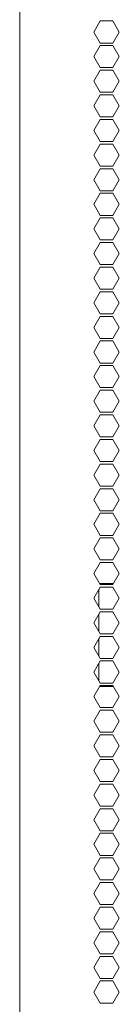
# Model space of a CAD drawing. Units: millimetres. Extents: x 2156 to 8693, y 385 to 6418.
# Drawn here: x 8297 to 8324, y 2895 to 3163 of the extents above; entities that cross this region are included whole.
import ezdxf

# ---------------------------------------------------------------- set-up
doc = ezdxf.new("R2010")
doc.units = ezdxf.units.MM
doc.layers.add('1', color=7, linetype='Continuous')

msp = doc.modelspace()

# ---------------------------------------------------------------- linework, layer by layer
at = {"layer": '1', "color": 18, "linetype": 'Continuous', "lineweight": 5}
for p, q in [((8297.27, 2427.98), (8297.27, 4373.58)), ((8317.49, 3159.58), (8319.22, 3162.58)), ((8319.22, 3162.58), (8322.68, 3162.58)), ((8322.68, 3162.58), (8324.41, 3159.58)), ((8319.22, 3156.58), (8317.49, 3159.58)), ((8324.41, 3159.58), (8322.68, 3156.58)), ((8317.49, 3152.88), (8319.22, 3155.88)), ((8322.68, 3156.58), (8319.22, 3156.58)), ((8319.22, 3155.88), (8322.68, 3155.88)), ((8322.68, 3155.88), (8324.41, 3152.88)), ((8319.22, 3149.88), (8317.49, 3152.88)), ((8324.41, 3152.88), (8322.68, 3149.88)), ((8317.49, 3146.18), (8319.22, 3149.18)), ((8322.68, 3149.88), (8319.22, 3149.88)), ((8319.22, 3149.18), (8322.68, 3149.18)), ((8322.68, 3149.18), (8324.41, 3146.18)), ((8319.22, 3143.18), (8317.49, 3146.18)), ((8324.41, 3146.18), (8322.68, 3143.18)), ((8317.49, 3139.48), (8319.22, 3142.48)), ((8322.68, 3143.18), (8319.22, 3143.18)), ((8319.22, 3142.48), (8322.68, 3142.48)), ((8322.68, 3142.48), (8324.41, 3139.48)), ((8319.22, 3136.48), (8317.49, 3139.48)), ((8324.41, 3139.48), (8322.68, 3136.48)), ((8317.49, 3132.78), (8319.22, 3135.78)), ((8322.68, 3136.48), (8319.22, 3136.48)), ((8319.22, 3135.78), (8322.68, 3135.78)), ((8322.68, 3135.78), (8324.41, 3132.78)), ((8319.22, 3129.78), (8317.49, 3132.78)), ((8324.41, 3132.78), (8322.68, 3129.78)), ((8317.49, 3126.08), (8319.22, 3129.08)), ((8322.68, 3129.78), (8319.22, 3129.78)), ((8319.22, 3129.08), (8322.68, 3129.08)), ((8322.68, 3129.08), (8324.41, 3126.08)), ((8319.22, 3123.08), (8317.49, 3126.08)), ((8324.41, 3126.08), (8322.68, 3123.08)), ((8317.49, 3119.38), (8319.22, 3122.38)), ((8322.68, 3123.08), (8319.22, 3123.08)), ((8319.22, 3122.38), (8322.68, 3122.38)), ((8322.68, 3122.38), (8324.41, 3119.38)), ((8319.22, 3116.38), (8317.49, 3119.38)), ((8324.41, 3119.38), (8322.68, 3116.38)), ((8317.49, 3112.68), (8319.22, 3115.68)), ((8322.68, 3116.38), (8319.22, 3116.38)), ((8319.22, 3115.68), (8322.68, 3115.68)), ((8322.68, 3115.68), (8324.41, 3112.68)), ((8319.22, 3109.68), (8317.49, 3112.68)), ((8324.41, 3112.68), (8322.68, 3109.68)), ((8317.49, 3105.98), (8319.22, 3108.98)), ((8322.68, 3109.68), (8319.22, 3109.68)), ((8319.22, 3108.98), (8322.68, 3108.98)), ((8322.68, 3108.98), (8324.41, 3105.98)), ((8319.22, 3102.98), (8317.49, 3105.98)), ((8324.41, 3105.98), (8322.68, 3102.98)), ((8317.49, 3099.28), (8319.22, 3102.28)), ((8322.68, 3102.98), (8319.22, 3102.98)), ((8319.22, 3102.28), (8322.68, 3102.28)), ((8322.68, 3102.28), (8324.41, 3099.28)), ((8319.22, 3096.28), (8317.49, 3099.28)), ((8324.41, 3099.28), (8322.68, 3096.28)), ((8317.49, 3092.58), (8319.22, 3095.58)), ((8322.68, 3096.28), (8319.22, 3096.28)), ((8319.22, 3095.58), (8322.68, 3095.58)), ((8322.68, 3095.58), (8324.41, 3092.58)), ((8319.22, 3089.58), (8317.49, 3092.58)), ((8324.41, 3092.58), (8322.68, 3089.58)), ((8317.49, 3085.88), (8319.22, 3088.88)), ((8322.68, 3089.58), (8319.22, 3089.58)), ((8319.22, 3088.88), (8322.68, 3088.88)), ((8322.68, 3088.88), (8324.41, 3085.88)), ((8319.22, 3082.88), (8317.49, 3085.88)), ((8324.41, 3085.88), (8322.68, 3082.88)), ((8317.49, 3079.18), (8319.22, 3082.18)), ((8322.68, 3082.88), (8319.22, 3082.88)), ((8319.22, 3082.18), (8322.68, 3082.18)), ((8322.68, 3082.18), (8324.41, 3079.18)), ((8319.22, 3076.18), (8317.49, 3079.18)), ((8324.41, 3079.18), (8322.68, 3076.18)), ((8317.49, 3072.48), (8319.22, 3075.48)), ((8322.68, 3076.18), (8319.22, 3076.18)), ((8319.22, 3075.48), (8322.68, 3075.48)), ((8322.68, 3075.48), (8324.41, 3072.48)), ((8319.22, 3069.48), (8317.49, 3072.48)), ((8324.41, 3072.48), (8322.68, 3069.48)), ((8317.49, 3065.78), (8319.22, 3068.78)), ((8322.68, 3069.48), (8319.22, 3069.48)), ((8319.22, 3068.78), (8322.68, 3068.78)), ((8322.68, 3068.78), (8324.41, 3065.78)), ((8319.22, 3062.78), (8317.49, 3065.78)), ((8324.41, 3065.78), (8322.68, 3062.78)), ((8317.49, 3059.08), (8319.22, 3062.08)), ((8322.68, 3062.78), (8319.22, 3062.78)), ((8319.22, 3062.08), (8322.68, 3062.08)), ((8322.68, 3062.08), (8324.41, 3059.08)), ((8319.22, 3056.08), (8317.49, 3059.08)), ((8324.41, 3059.08), (8322.68, 3056.08)), ((8317.49, 3052.38), (8319.22, 3055.38)), ((8322.68, 3056.08), (8319.22, 3056.08)), ((8319.22, 3055.38), (8322.68, 3055.38)), ((8322.68, 3055.38), (8324.41, 3052.38)), ((8319.22, 3049.38), (8317.49, 3052.38)), ((8324.41, 3052.38), (8322.68, 3049.38)), ((8317.49, 3045.68), (8319.22, 3048.68)), ((8322.68, 3049.38), (8319.22, 3049.38)), ((8319.22, 3048.68), (8322.68, 3048.68)), ((8322.68, 3048.68), (8324.41, 3045.68)), ((8319.22, 3042.68), (8317.49, 3045.68)), ((8324.41, 3045.68), (8322.68, 3042.68)), ((8317.49, 3038.98), (8319.22, 3041.98)), ((8322.68, 3042.68), (8319.22, 3042.68)), ((8319.22, 3041.98), (8322.68, 3041.98)), ((8322.68, 3041.98), (8324.41, 3038.98)), ((8319.22, 3035.98), (8317.49, 3038.98)), ((8324.41, 3038.98), (8322.68, 3035.98)), ((8317.49, 3032.28), (8319.22, 3035.28)), ((8322.68, 3035.98), (8319.22, 3035.98)), ((8319.22, 3035.28), (8322.68, 3035.28)), ((8322.68, 3035.28), (8324.41, 3032.28)), ((8319.22, 3029.28), (8317.49, 3032.28)), ((8324.41, 3032.28), (8322.68, 3029.28)), ((8317.49, 3025.58), (8319.22, 3028.58)), ((8322.68, 3029.28), (8319.22, 3029.28)), ((8319.22, 3028.58), (8322.68, 3028.58)), ((8322.68, 3028.58), (8324.41, 3025.58)), ((8319.22, 3022.58), (8317.49, 3025.58)), ((8324.41, 3025.58), (8322.68, 3022.58)), ((8317.49, 3018.88), (8319.22, 3021.88)), ((8322.68, 3022.58), (8319.22, 3022.58)), ((8319.22, 3021.88), (8322.68, 3021.88)), ((8322.68, 3021.88), (8324.41, 3018.88)), ((8319.22, 3015.88), (8317.49, 3018.88)), ((8324.41, 3018.88), (8322.68, 3015.88)), ((8317.49, 3012.18), (8319.22, 3015.18)), ((8322.68, 3015.88), (8319.22, 3015.88)), ((8319.22, 3015.18), (8322.68, 3015.18)), ((8322.68, 3015.18), (8324.41, 3012.18)), ((8319.22, 3009.18), (8317.49, 3012.18)), ((8324.41, 3012.18), (8322.68, 3009.18)), ((8317.49, 3005.48), (8319.22, 3008.48)), ((8318.87, 3003.08), (8318.87, 3007.88)), ((8322.68, 3009.18), (8319.22, 3009.18)), ((8319.22, 3008.48), (8322.68, 3008.48)), ((8319.67, 3009.48), (8322.86, 3009.48)), ((8322.68, 3008.48), (8324.41, 3005.48)), ((8319.22, 3002.48), (8317.49, 3005.48)), ((8324.41, 3005.48), (8322.68, 3002.48)), ((8317.49, 2998.78), (8319.22, 3001.78)), ((8322.68, 3002.48), (8319.22, 3002.48)), ((8319.22, 3001.78), (8322.68, 3001.78)), ((8322.68, 3001.78), (8324.41, 2998.78)), ((8318.87, 2996.38), (8318.87, 3001.18)), ((8319.22, 2995.78), (8317.49, 2998.78)), ((8324.41, 2998.78), (8322.68, 2995.78)), ((8317.49, 2992.08), (8319.22, 2995.08)), ((8318.87, 2989.68), (8318.87, 2994.48)), ((8322.68, 2995.78), (8319.22, 2995.78)), ((8319.22, 2995.08), (8322.68, 2995.08)), ((8322.68, 2995.08), (8324.41, 2992.08)), ((8319.22, 2989.08), (8317.49, 2992.08)), ((8324.41, 2992.08), (8322.68, 2989.08)), ((8317.49, 2985.38), (8319.22, 2988.38)), ((8322.68, 2989.08), (8319.22, 2989.08)), ((8319.22, 2988.38), (8322.68, 2988.38)), ((8322.68, 2988.38), (8324.41, 2985.38)), ((8318.87, 2982.98), (8318.87, 2987.78)), ((8319.22, 2982.38), (8317.49, 2985.38)), ((8324.41, 2985.38), (8322.68, 2982.38)), ((8317.49, 2978.68), (8319.22, 2981.68)), ((8322.68, 2982.38), (8319.22, 2982.38)), ((8319.22, 2981.68), (8322.68, 2981.68)), ((8319.67, 2981.48), (8322.8, 2981.48)), ((8322.68, 2981.68), (8324.41, 2978.68)), ((8319.22, 2975.68), (8317.49, 2978.68)), ((8324.41, 2978.68), (8322.68, 2975.68)), ((8317.49, 2971.98), (8319.22, 2974.98)), ((8322.68, 2975.68), (8319.22, 2975.68)), ((8319.22, 2974.98), (8322.68, 2974.98)), ((8322.68, 2974.98), (8324.41, 2971.98)), ((8319.22, 2968.98), (8317.49, 2971.98)), ((8324.41, 2971.98), (8322.68, 2968.98)), ((8317.49, 2965.28), (8319.22, 2968.28)), ((8322.68, 2968.98), (8319.22, 2968.98)), ((8319.22, 2968.28), (8322.68, 2968.28)), ((8322.68, 2968.28), (8324.41, 2965.28)), ((8319.22, 2962.28), (8317.49, 2965.28)), ((8324.41, 2965.28), (8322.68, 2962.28)), ((8317.49, 2958.58), (8319.22, 2961.58)), ((8322.68, 2962.28), (8319.22, 2962.28)), ((8319.22, 2961.58), (8322.68, 2961.58)), ((8322.68, 2961.58), (8324.41, 2958.58)), ((8319.22, 2955.58), (8317.49, 2958.58)), ((8324.41, 2958.58), (8322.68, 2955.58)), ((8317.49, 2951.88), (8319.22, 2954.88)), ((8322.68, 2955.58), (8319.22, 2955.58)), ((8319.22, 2954.88), (8322.68, 2954.88)), ((8322.68, 2954.88), (8324.41, 2951.88)), ((8319.22, 2948.88), (8317.49, 2951.88)), ((8324.41, 2951.88), (8322.68, 2948.88)), ((8317.49, 2945.18), (8319.22, 2948.18)), ((8322.68, 2948.88), (8319.22, 2948.88)), ((8319.22, 2948.18), (8322.68, 2948.18)), ((8322.68, 2948.18), (8324.41, 2945.18)), ((8319.22, 2942.18), (8317.49, 2945.18)), ((8324.41, 2945.18), (8322.68, 2942.18)), ((8317.49, 2938.48), (8319.22, 2941.48)), ((8322.68, 2942.18), (8319.22, 2942.18)), ((8319.22, 2941.48), (8322.68, 2941.48)), ((8322.68, 2941.48), (8324.41, 2938.48)), ((8319.22, 2935.48), (8317.49, 2938.48)), ((8324.41, 2938.48), (8322.68, 2935.48)), ((8317.49, 2931.78), (8319.22, 2934.78)), ((8322.68, 2935.48), (8319.22, 2935.48)), ((8319.22, 2934.78), (8322.68, 2934.78)), ((8322.68, 2934.78), (8324.41, 2931.78)), ((8319.22, 2928.78), (8317.49, 2931.78)), ((8324.41, 2931.78), (8322.68, 2928.78)), ((8317.49, 2925.08), (8319.22, 2928.08)), ((8322.68, 2928.78), (8319.22, 2928.78)), ((8319.22, 2928.08), (8322.68, 2928.08)), ((8322.68, 2928.08), (8324.41, 2925.08)), ((8319.22, 2922.08), (8317.49, 2925.08)), ((8324.41, 2925.08), (8322.68, 2922.08)), ((8317.49, 2918.38), (8319.22, 2921.38)), ((8322.68, 2922.08), (8319.22, 2922.08)), ((8319.22, 2921.38), (8322.68, 2921.38)), ((8322.68, 2921.38), (8324.41, 2918.38)), ((8319.22, 2915.38), (8317.49, 2918.38)), ((8324.41, 2918.38), (8322.68, 2915.38)), ((8317.49, 2911.68), (8319.22, 2914.68)), ((8322.68, 2915.38), (8319.22, 2915.38)), ((8319.22, 2914.68), (8322.68, 2914.68)), ((8322.68, 2914.68), (8324.41, 2911.68)), ((8319.22, 2908.68), (8317.49, 2911.68)), ((8324.41, 2911.68), (8322.68, 2908.68)), ((8317.49, 2904.98), (8319.22, 2907.98)), ((8322.68, 2908.68), (8319.22, 2908.68)), ((8319.22, 2907.98), (8322.68, 2907.98)), ((8322.68, 2907.98), (8324.41, 2904.98)), ((8319.22, 2901.98), (8317.49, 2904.98)), ((8324.41, 2904.98), (8322.68, 2901.98)), ((8317.49, 2898.28), (8319.22, 2901.28)), ((8322.68, 2901.98), (8319.22, 2901.98)), ((8319.22, 2901.28), (8322.68, 2901.28)), ((8322.68, 2901.28), (8324.41, 2898.28)), ((8319.22, 2895.28), (8317.49, 2898.28)), ((8324.41, 2898.28), (8322.68, 2895.28)), ((8322.68, 2895.28), (8319.22, 2895.28))]:
    msp.add_line(p, q, dxfattribs=at)
for points in [[(8319.04, 3009.48), (8319.67, 3009.48)], [(8319.1, 2981.48), (8319.67, 2981.48)]]:
    msp.add_open_spline(points, degree=1, dxfattribs=at)

doc.saveas('drawing.dxf')
